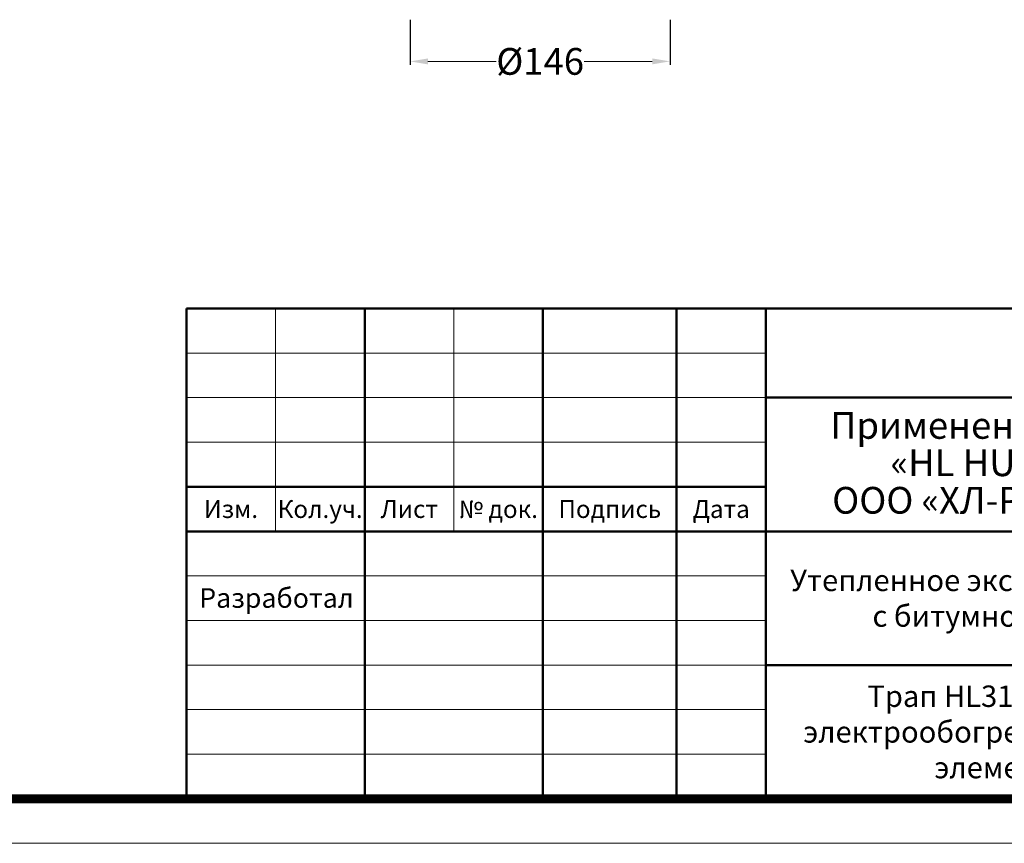
# Model space of a CAD drawing. Units: millimetres. Extents: x 2673 to 4786, y 0 to 1485.
# Drawn here: x 3729 to 4282, y 0 to 462 of the extents above; entities that cross this region are included whole.
import ezdxf
from ezdxf.enums import TextEntityAlignment as Align

# ---------------------------------------------------------------- set-up
doc = ezdxf.new("R2010")
doc.units = ezdxf.units.MM
doc.layers.add('1', color=7, linetype='Continuous')
for name, color, linetype, lineweight in [('Рамка', 7, 'Continuous', 50), ('текст', 1, 'Continuous', 25), ('штриховка', 251, 'Continuous', 0)]:
    doc.layers.add(name, color=color, linetype=linetype, lineweight=lineweight)
doc.styles.get("Standard").update_dxf_attribs({"font": 'arial.ttf'})
doc.styles.add('ГОСТ 2.304', font='isocpeui.ttf')
doc.dimstyles.new('ME10_DIM_10', dxfattribs={"dimtxt": 15, "dimasz": 10, "dimexe": 2, "dimexo": 0, "dimgap": 2, "dimtad": 4, "dimdsep": 46, "dimtxsty": 'ГОСТ 2.304', "dimcen": 0.09, "dimclrd": 1, "dimclre": 1, "dimclrt": 1, "dimadec": 0, "dimazin": 0, "dimtfac": 1, "dimtmove": 0, "dimatfit": 3, "dimfxl": 1, "dimtolj": 1, "dimtzin": 0, "dimlwd": 18, "dimarcsym": 0})

# ---------------------------------------------------------------- blocks, each defined once
blk = doc.blocks.new('*T5')
at = {"layer": 'текст', "color": 0, "linetype": 'ByBlock', "lineweight": -2, "transparency": 16777216}
for p, q in [((0, 0), (350, 0)), ((0, 0), (0, -75)), ((350, 0), (350, -75)), ((0, -75), (350, -75))]:
    blk.add_line(p, q, dxfattribs=at)
at = {"layer": 'текст', "color": 0, "transparency": 16777216, "insert": (175, -37.5), "char_height": 12, "width": 330, "attachment_point": 5}
blk.add_mtext('{\\fISOCPEUR|b0|i1|c204|p34;\\C1;Утепленное эксплуатируемое покрытие с битумной гидроизоляцией}', dxfattribs=at)
blk = doc.blocks.new('*T6')
at = {"layer": 'текст', "color": 0, "linetype": 'ByBlock', "lineweight": -2, "transparency": 16777216}
for p, q in [((0, 0), (350, 0)), ((0, 0), (0, -75)), ((350, 0), (350, -75)), ((0, -75), (350, -75))]:
    blk.add_line(p, q, dxfattribs=at)
at = {"layer": 'текст', "color": 0, "transparency": 16777216, "insert": (175, -37.5), "char_height": 12, "width": 330, "attachment_point": 5}
blk.add_mtext('{\\fISOCPEUR|b0|i1|c204|p34;\\C256;Трап \\fISOCPEUR|b0|i1|c0|p34;HL\\fISOCPEUR|b0|i1|c204|p34;3100ТН с комплектом электрообогрева \\fISOCPEUR|b0|i1|c0|p34;HL156\\fISOCPEUR|b0|i1|c204|p34; и надставным элементом \\fISOCPEUR|b0|i1|c0|p34;HL8500H}', dxfattribs=at)
blk = doc.blocks.new('*D99')
at = {"layer": '1', "color": 1, "lineweight": -2, "transparency": 16777216}
for p, q in [((3948.45, 461.84), (3948.45, 436.62)), ((4094.26, 461.84), (4094.26, 436.62))]:
    blk.add_line(p, q, dxfattribs=at)
at = {"layer": '1', "color": 1, "lineweight": 18, "transparency": 16777216}
for p, q in [((3958.45, 438.62), (3996.72, 438.62)), ((4084.26, 438.62), (4045.98, 438.62))]:
    blk.add_line(p, q, dxfattribs=at)
at = {"layer": '1', "color": 1, "transparency": 16777216}
for points in [[(3958.45, 440.28), (3958.45, 436.95), (3948.45, 438.62)], [(4084.26, 440.28), (4084.26, 436.95), (4094.26, 438.62)]]:
    blk.add_solid(points, dxfattribs=at)
at = {"layer": 'Defpoints', "color": 0, "transparency": 16777216}
for p in [(3948.45, 461.84), (4094.26, 461.84), (3948.45, 438.62)]:
    blk.add_point(p, dxfattribs=at)
at = {"layer": '1', "color": 1, "transparency": 16777216, "insert": (4021.35, 438.62), "char_height": 15, "attachment_point": 5, "rotation": 0.0001, "style": 'ГОСТ 2.304'}
blk.add_mtext('\\A1;Ø146', dxfattribs=at)

msp = doc.modelspace()

# ---------------------------------------------------------------- hatches: boundary and pattern name
at = {"layer": 'штриховка'}
h = msp.add_hatch(dxfattribs=at)
h.set_pattern_fill('ANSI37', color=256, scale=3)
h.paths.add_polyline_path([(4048.77, 872.845), (4085.506, 872.845), (4085.506, 899.095), (4048.77, 899.095)], flags=9)
h.paths.add_polyline_path([(4048.77, 771.653), (4084.698, 771.653), (4084.698, 797.903), (4048.77, 797.903)], flags=9)
h.paths.add_polyline_path([(4165.607, 175.159), (4708.834, 175.159), (4708.834, 206.659), (4165.607, 206.659)], flags=9)
h.paths.add_polyline_path([(4211.94, 196.218), (4680.577, 196.218), (4680.577, 227.718), (4211.94, 227.718)], flags=9)
h.paths.add_polyline_path([(4242.057, 217.55), (4639.591, 217.55), (4639.591, 246.8), (4242.057, 246.8)], flags=9)
h.paths.add_polyline_path([(3826.535, 125.243), (3920.435, 125.243), (3920.435, 146.693), (3826.535, 146.693)], flags=9)
h.paths.add_polyline_path([(3832.235, 180), (3863.629, 180), (3863.629, 195), (3832.235, 195)], flags=9)
h.paths.add_polyline_path([(4032.561, 180), (4088.303, 180), (4088.303, 195), (4032.561, 195)], flags=9)
h.paths.add_polyline_path([(3973.684, 179.991), (4022.18, 179.991), (4022.18, 195.002), (3973.684, 195.002)], flags=9)
h.paths.add_polyline_path([(3929.723, 180), (3966.14, 180), (3966.14, 195), (3929.723, 195)], flags=9)
h.paths.add_polyline_path([(3872.936, 176.25), (3922.928, 176.25), (3922.928, 195.75), (3872.936, 195.75)], flags=9)
h.paths.add_polyline_path([(4102.458, 178.125), (4143.405, 178.125), (4143.405, 195.375), (4102.458, 195.375)], flags=9)
h.paths.add_polyline_path([(4502.752, 153.125), (4568.112, 153.125), (4568.112, 171.875), (4502.752, 171.875)], flags=9)
h.paths.add_polyline_path([(4587.671, 153.125), (4633.192, 153.125), (4633.192, 171.875), (4587.671, 171.875)], flags=9)
h.paths.add_polyline_path([(4666.185, 153.125), (4729.679, 153.125), (4729.679, 171.875), (4666.185, 171.875)], flags=9)

# ---------------------------------------------------------------- linework, layer by layer
at = {"layer": 'Рамка'}
for p, q in [((4747.932, 300), (3822.932, 300)), ((3822.932, 300), (3822.932, 25)), ((3922.932, 300), (3922.932, 25)), ((4022.932, 25), (4022.932, 300)), ((4097.932, 300), (4097.932, 25)), ((4147.932, 300), (4147.932, 25)), ((4747.932, 250), (4147.932, 250)), ((4147.932, 200), (3822.932, 200)), ((4747.932, 175), (3822.932, 175)), ((4747.932, 100), (4147.932, 100))]:
    msp.add_line(p, q, dxfattribs=at)
at = {"layer": 'Рамка', "lineweight": 15}
for p, q in [((3872.932, 175), (3872.932, 300)), ((3972.932, 175), (3972.932, 300)), ((4147.932, 275), (3822.932, 275)), ((4147.932, 250), (3822.932, 250)), ((4147.932, 225), (3822.932, 225)), ((4147.932, 150), (3822.932, 150)), ((4147.932, 125), (3822.932, 125)), ((4147.932, 100), (3822.932, 100)), ((4147.932, 75), (3822.932, 75)), ((4147.932, 50), (3822.932, 50))]:
    msp.add_line(p, q, dxfattribs=at)
at = {"layer": 'Рамка', "lineweight": 0}
msp.add_lwpolyline([(2672.932, 1485), (4772.932, 1485), (4772.932, 0), (2672.932, 0)], close=True, dxfattribs=at)
at = {"layer": 'Рамка', "ltscale": 3, "const_width": 5}
msp.add_lwpolyline([(2772.932, 25), (4747.932, 25), (4747.932, 1460), (2772.932, 1460)], close=True, dxfattribs=at)

# ---------------------------------------------------------------- block references
for name, p in [('*T5', (4147.932, 175)), ('*T6', (4147.932, 100))]:
    msp.add_blockref(name, p)

# ---------------------------------------------------------------- texts
at = {"layer": 'текст', "style": 'ГОСТ 2.304'}
for s, height, p in [('Применение трапов для балконов и террас фирмы', 15, (4440.824, 234.425)), ('«HL HUTTERER & LECHNER GmbН» (Австрия) и ', 15, (4446.258, 213.468)), ('  ООО «ХЛ-РУС» (Россия) для внутреннего водостока', 15, (4437.22, 192.409)), ('Изм.', 10, (3847.932, 187.5)), ('Кол.уч.', 10, (3897.932, 187.5)), ('Лист', 10, (3947.932, 187.5)), ('№ док.', 10, (3997.932, 187.5)), ('Подпись', 10, (4060.432, 187.5)), ('Дата', 10, (4122.932, 187.5))]:
    msp.add_text(s, height=height, dxfattribs=at).set_placement(p, align=Align.MIDDLE_CENTER)
msp.add_text('Разработал', height=11, dxfattribs=at).set_placement((3830.11, 132.118))

# ---------------------------------------------------------------- dimensions: what is measured, and where the dimension line sits
at = {"layer": '1'}
dim = msp.add_linear_dim(base=(3948.45, 438.617), p1=(4094.259, 461.84), p2=(3948.45, 461.84), text='Ø146', dimstyle='ME10_DIM_10', dxfattribs=at)
dim.commit()
dim.dimension.update_dxf_attribs({"geometry": '*D99', "text_midpoint": (4021.354, 438.617), "text_rotation": 0.00014})

doc.saveas('drawing.dxf')
